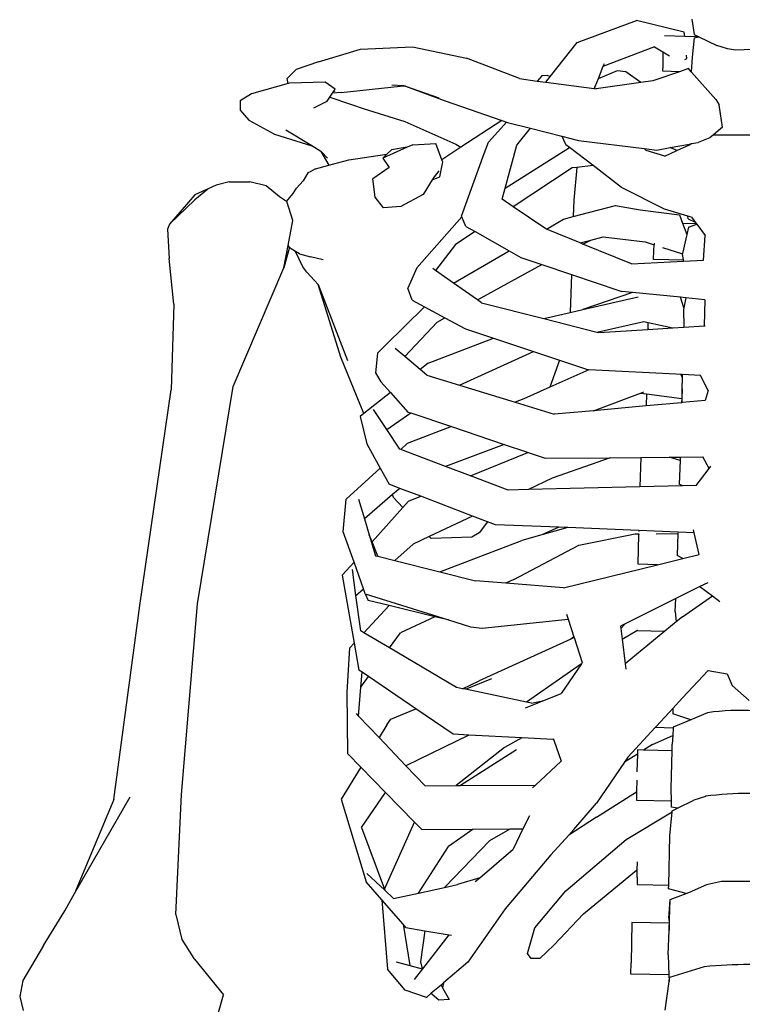
# Model space of a CAD drawing. Units: inches. Extents: x 62 to 175, y 63 to 141.
# Drawn here: x 99 to 109, y 116 to 130 of the extents above; entities that cross this region are included whole.
import ezdxf

# ---------------------------------------------------------------- set-up
doc = ezdxf.new("R2010")
doc.units = ezdxf.units.IN
doc.header["$MEASUREMENT"] = 0
doc.layers.add('Edges', color=7, linetype='Continuous')

# ---------------------------------------------------------------- blocks, each defined once
blk = doc.blocks.new('skeleton fr')
at = {"layer": 'Edges'}
for p, q in [((-0.655, 26.119), (-0.623, 25.907)), ((-2.242, 25.796), (-1.419, 26.1)), ((-0.761, 25.938), (-1.419, 26.1)), ((-0.755, 25.88), (-1.034, 25.886)), ((-0.755, 25.88), (-0.761, 25.938)), ((-0.558, 25.875), (-0.755, 25.88)), ((-0.646, 25.592), (-0.618, 25.86)), ((-0.623, 25.907), (-0.558, 25.875)), ((-0.618, 25.86), (-0.558, 25.875)), ((-0.558, 25.875), (-0.311, 25.754)), ((-5.233, 25.701), (-4.513, 25.737)), ((-4.513, 25.737), (-3.77, 25.578)), ((-2.609, 25.329), (-2.242, 25.796)), ((-1.17, 25.737), (-1.884, 25.462)), ((-1.17, 25.737), (-1.055, 25.665)), ((-0.166, 25.707), (-0.311, 25.754)), ((-5.81, 25.53), (-5.233, 25.701)), ((-3.038, 25.296), (-3.77, 25.578)), ((-1.055, 25.665), (-1.058, 25.441)), ((-1.055, 25.665), (-0.967, 25.61)), ((-0.755, 25.56), (-0.726, 25.575)), ((-0.726, 25.575), (-0.731, 25.622)), ((-0.662, 25.389), (-0.646, 25.592)), ((-0.055, 25.688), (-0.166, 25.707)), ((0.305, 25.702), (-0.055, 25.688)), ((-5.81, 25.53), (-6.12, 25.42)), ((-1.884, 25.462), (-1.952, 25.291)), ((-1.869, 25.499), (-1.884, 25.462)), ((-1.058, 25.398), (-1.058, 25.441)), ((-6.246, 25.297), (-6.12, 25.42)), ((-2.729, 25.334), (-2.792, 25.263)), ((-2.644, 25.34), (-2.729, 25.334)), ((-2.673, 25.248), (-2.609, 25.329)), ((-2.644, 25.34), (-2.609, 25.329)), ((-1.687, 25.403), (-1.952, 25.291)), ((-1.566, 25.39), (-1.687, 25.403)), ((-1.363, 25.243), (-1.566, 25.39)), ((-0.826, 25.392), (-1.197, 25.266)), ((-0.826, 25.392), (-1.058, 25.398)), ((-0.704, 25.434), (-0.826, 25.392)), ((-0.664, 25.389), (-0.704, 25.434)), ((-0.662, 25.389), (-0.664, 25.389)), ((-0.662, 25.386), (-0.664, 25.389)), ((-0.662, 25.386), (-0.662, 25.389)), ((-0.323, 25.008), (-0.662, 25.386)), ((-6.231, 25.227), (-6.735, 25.084)), ((-6.231, 25.227), (-6.246, 25.297)), ((-6.21, 25.233), (-6.231, 25.227)), ((-5.722, 25.248), (-6.21, 25.233)), ((-5.582, 25.152), (-5.722, 25.248)), ((-5.501, 25.102), (-4.685, 25.192)), ((-4.799, 25.21), (-4.636, 25.202)), ((-4.611, 25.192), (-4.685, 25.192)), ((-4.636, 25.202), (-4.611, 25.192)), ((-4.611, 25.192), (-4.152, 25.03)), ((-4.611, 25.192), (-4.065, 24.989)), ((-3.038, 25.296), (-2.792, 25.263)), ((-2.792, 25.263), (-2.673, 25.248)), ((-2.673, 25.248), (-2.005, 25.159)), ((-1.995, 25.184), (-2.005, 25.159)), ((-1.998, 25.158), (-1.995, 25.184)), ((-1.952, 25.291), (-1.995, 25.184)), ((-1.363, 25.243), (-1.979, 25.156)), ((-1.197, 25.266), (-1.363, 25.243)), ((-6.735, 25.084), (-6.895, 24.988)), ((-5.692, 24.983), (-5.655, 25.04)), ((-5.655, 25.04), (-5.62, 25.093)), ((-5.655, 25.04), (-5.357, 24.939)), ((-5.62, 25.093), (-5.582, 25.152)), ((-5.501, 25.102), (-5.62, 25.093)), ((-5.586, 25.115), (-5.588, 25.116)), ((-2.005, 25.159), (-1.998, 25.158)), ((-1.998, 25.158), (-1.979, 25.156)), ((-6.895, 24.988), (-6.892, 24.861)), ((-5.874, 24.891), (-5.692, 24.983)), ((-5.357, 24.939), (-5.193, 24.881)), ((-4.065, 24.989), (-3.278, 24.717)), ((-0.323, 25.008), (-0.279, 24.933)), ((-0.233, 24.624), (-0.279, 24.933)), ((-6.892, 24.861), (-6.774, 24.72)), ((-5.193, 24.881), (-4.618, 24.702)), ((-6.774, 24.72), (-6.419, 24.529)), ((-4.618, 24.702), (-3.916, 24.39)), ((-3.278, 24.717), (-3.846, 24.347)), ((-3.215, 24.695), (-3.335, 24.562)), ((-3.278, 24.717), (-3.215, 24.695)), ((-3.215, 24.695), (-3.204, 24.691)), ((-3.204, 24.691), (-2.883, 24.61)), ((-0.233, 24.624), (-0.357, 24.521)), ((-6.419, 24.529), (-5.905, 24.368)), ((-5.905, 24.368), (-6.262, 24.583)), ((-3.335, 24.562), (-3.465, 24.417)), ((-3.074, 24.375), (-2.883, 24.61)), ((-2.883, 24.61), (-2.454, 24.502)), ((-2.454, 24.502), (-2.396, 24.382)), ((-2.454, 24.502), (-2.22, 24.443)), ((-0.357, 24.521), (-0.409, 24.478)), ((-0.357, 24.521), (0.626, 24.521)), ((-5.778, 24.291), (-5.905, 24.368)), ((-4.507, 24.383), (-4.586, 24.348)), ((-4.507, 24.383), (-4.192, 24.401)), ((-4.11, 24.176), (-4.192, 24.401)), ((-3.916, 24.39), (-3.846, 24.347)), ((-3.522, 24.261), (-3.465, 24.417)), ((-3.234, 23.782), (-3.074, 24.375)), ((-2.346, 24.343), (-2.396, 24.382)), ((-2.22, 24.443), (-1.315, 24.33)), ((-0.958, 24.342), (-0.69, 24.392)), ((-0.865, 24.301), (-0.691, 24.383)), ((-0.691, 24.383), (-0.66, 24.398)), ((-0.69, 24.392), (-0.691, 24.383)), ((-0.69, 24.392), (-0.66, 24.398)), ((-0.66, 24.398), (-0.568, 24.415)), ((-0.409, 24.478), (-0.568, 24.415)), ((-5.778, 24.291), (-5.67, 24.098)), ((-5.77, 24.286), (-5.778, 24.291)), ((-5.686, 24.198), (-5.77, 24.286)), ((-5.394, 24.174), (-4.866, 24.252)), ((-4.586, 24.348), (-4.925, 24.198)), ((-4.866, 24.252), (-4.925, 24.198)), ((-4.802, 24.312), (-4.866, 24.252)), ((-4.586, 24.348), (-4.802, 24.312)), ((-3.846, 24.347), (-4.11, 24.176)), ((-3.837, 23.394), (-3.522, 24.261)), ((-3.234, 23.782), (-2.346, 24.343)), ((-2.021, 24.094), (-2.346, 24.343)), ((-1.285, 24.304), (-1.315, 24.33)), ((-1.315, 24.33), (-1.142, 24.308)), ((-1.028, 24.224), (-1.285, 24.304)), ((-1.142, 24.308), (-0.958, 24.342)), ((-1.028, 24.224), (-0.865, 24.301)), ((-0.865, 24.301), (-0.958, 24.342)), ((-5.853, 24.048), (-5.67, 24.098)), ((-5.67, 24.098), (-5.394, 24.174)), ((-4.925, 24.198), (-4.838, 24.066)), ((-4.138, 23.94), (-4.1, 24.125)), ((-4.097, 24.141), (-4.11, 24.176)), ((-4.1, 24.125), (-4.097, 24.141)), ((-2.021, 24.094), (-2.245, 24.069)), ((-1.626, 23.79), (-2.021, 24.094)), ((-5.961, 23.996), (-6.024, 23.886)), ((-5.928, 24.006), (-5.961, 23.996)), ((-5.853, 24.048), (-5.928, 24.006)), ((-4.838, 24.066), (-5.06, 23.91)), ((-4.151, 24.021), (-4.215, 23.941)), ((-2.307, 24.062), (-3.125, 23.526)), ((-2.245, 24.069), (-2.307, 24.062)), ((-2.245, 24.069), (-2.287, 23.618)), ((-7.225, 23.826), (-7.521, 23.69)), ((-7.044, 23.87), (-7.225, 23.826)), ((-7.044, 23.87), (-6.76, 23.872)), ((-6.536, 23.815), (-6.76, 23.872)), ((-6.35, 23.664), (-6.536, 23.815)), ((-6.114, 23.782), (-6.024, 23.886)), ((-5.029, 23.658), (-5.06, 23.91)), ((-4.241, 23.897), (-4.365, 23.694)), ((-4.215, 23.941), (-4.241, 23.897)), ((-4.241, 23.897), (-4.138, 23.94)), ((-7.521, 23.69), (-7.871, 23.284)), ((-7.34, 23.768), (-7.521, 23.62)), ((-6.255, 23.598), (-6.162, 23.709)), ((-6.162, 23.709), (-6.114, 23.782)), ((-4.365, 23.694), (-4.673, 23.528)), ((-3.276, 23.629), (-3.234, 23.782)), ((-1.034, 23.492), (-1.626, 23.79)), ((-7.521, 23.62), (-7.871, 23.284)), ((-6.255, 23.598), (-6.35, 23.664)), ((-6.251, 23.597), (-6.255, 23.598)), ((-6.167, 23.336), (-6.251, 23.597)), ((-4.914, 23.511), (-5.029, 23.658)), ((-3.125, 23.526), (-3.276, 23.629)), ((-2.287, 23.618), (-2.295, 23.389)), ((-2.295, 23.389), (-1.712, 23.542)), ((-1.712, 23.542), (-1.369, 23.485)), ((-4.673, 23.528), (-4.914, 23.511)), ((-2.673, 23.219), (-3.125, 23.526)), ((-1.369, 23.485), (-0.827, 23.416)), ((-0.711, 23.397), (-1.034, 23.492)), ((-0.827, 23.416), (-0.784, 23.298)), ((-7.871, 23.284), (-7.896, 23.216)), ((-6.232, 22.99), (-6.167, 23.336)), ((-3.834, 23.387), (-4.455, 22.681)), ((-3.834, 23.387), (-3.837, 23.394)), ((-3.779, 23.254), (-3.834, 23.387)), ((-2.665, 23.216), (-2.428, 23.354)), ((-2.428, 23.354), (-2.295, 23.389)), ((-0.784, 23.298), (-0.597, 23.296)), ((-0.784, 23.298), (-0.726, 23.143)), ((-0.708, 23.357), (-0.711, 23.397)), ((-0.662, 23.383), (-0.711, 23.397)), ((-0.708, 23.357), (-0.611, 23.315)), ((-0.703, 23.244), (-0.589, 23.285)), ((-0.662, 23.383), (-0.611, 23.315)), ((-0.611, 23.315), (-0.597, 23.296)), ((-0.597, 23.296), (-0.589, 23.285)), ((-0.589, 23.285), (-0.471, 23.127)), ((-7.896, 23.216), (-7.876, 22.812)), ((-3.65, 23.182), (-3.919, 23.005)), ((-3.779, 23.254), (-3.65, 23.182)), ((-3.65, 23.182), (-3.181, 22.917)), ((-2.665, 23.216), (-2.673, 23.219)), ((-2.197, 23.025), (-2.665, 23.216)), ((-0.726, 23.143), (-0.786, 22.882)), ((-0.703, 23.244), (-0.726, 23.143)), ((-0.496, 22.79), (-0.471, 23.127)), ((-6.289, 22.684), (-6.232, 22.99)), ((-6.213, 22.969), (-6.232, 22.99)), ((-3.919, 23.005), (-4.197, 22.647)), ((-2.197, 23.025), (-2.052, 23.064)), ((-2.163, 23.011), (-2.197, 23.025)), ((-2.163, 23.011), (-2.052, 23.064)), ((-1.492, 22.737), (-2.163, 23.011)), ((-2.052, 23.064), (-1.879, 23.111)), ((-1.879, 23.111), (-1.302, 23.039)), ((-1.302, 23.039), (-1.177, 22.999)), ((-1.18, 22.915), (-1.177, 22.999)), ((-1.176, 23.024), (-1.177, 22.999)), ((-6.213, 22.969), (-6.289, 22.684)), ((-6.19, 22.943), (-6.213, 22.969)), ((-6.131, 22.907), (-6.19, 22.943)), ((-6.03, 22.695), (-6.131, 22.907)), ((-6.074, 22.873), (-6.131, 22.907)), ((-6.074, 22.873), (-5.921, 22.833)), ((-3.949, 22.472), (-3.181, 22.917)), ((-3.181, 22.917), (-3.017, 22.825)), ((-1.185, 22.796), (-1.18, 22.915)), ((-1.064, 22.963), (-0.785, 22.874)), ((-0.785, 22.874), (-0.786, 22.882)), ((-0.774, 22.787), (-0.785, 22.874)), ((-7.81, 22.179), (-7.876, 22.812)), ((-5.747, 22.793), (-5.921, 22.833)), ((-3.617, 22.238), (-2.728, 22.727)), ((-3.017, 22.825), (-2.728, 22.727)), ((-2.728, 22.727), (-2.32, 22.589)), ((-1.492, 22.737), (-0.772, 22.775)), ((-0.774, 22.787), (-1.185, 22.796)), ((-0.772, 22.775), (-0.774, 22.787)), ((-0.772, 22.775), (-0.496, 22.79)), ((-6.989, 21.043), (-6.289, 22.684)), ((-5.974, 22.62), (-6.03, 22.695)), ((-5.868, 22.509), (-5.974, 22.62)), ((-4.455, 22.681), (-4.579, 22.401)), ((-4.197, 22.647), (-4.231, 22.671)), ((-3.949, 22.472), (-4.197, 22.647)), ((-2.32, 22.589), (-2.337, 22.065)), ((-2.32, 22.589), (-1.665, 22.368)), ((-5.818, 22.45), (-5.868, 22.509)), ((-5.504, 21.449), (-5.818, 22.45)), ((-5.814, 22.445), (-5.818, 22.45)), ((-3.617, 22.238), (-3.949, 22.472)), ((-5.409, 21.399), (-5.814, 22.445)), ((-4.519, 22.233), (-4.579, 22.401)), ((-1.474, 22.341), (-2.16, 22.106)), ((-1.665, 22.368), (-1.623, 22.355)), ((-1.474, 22.341), (-1.623, 22.355)), ((-0.814, 22.275), (-1.474, 22.341)), ((-7.81, 22.179), (-7.848, 20.995)), ((-4.519, 22.233), (-4.346, 22.141)), ((-3.561, 22.199), (-3.617, 22.238)), ((-3.561, 22.199), (-2.7, 21.981)), ((-2.16, 22.106), (-1.4, 22.281)), ((-0.767, 22.128), (-0.814, 22.275)), ((-0.74, 22.267), (-0.814, 22.275)), ((-0.74, 22.267), (-0.767, 22.128)), ((-0.479, 22.241), (-0.74, 22.267)), ((-0.479, 22.241), (-0.485, 21.881)), ((-4.346, 22.141), (-4.893, 21.61)), ((-4.346, 22.141), (-4.066, 21.992)), ((-2.698, 21.982), (-2.337, 22.065)), ((-2.337, 22.065), (-2.16, 22.106)), ((-0.767, 22.128), (-0.771, 22.105)), ((-0.771, 22.105), (-0.768, 21.863)), ((-4.62, 21.456), (-4.173, 21.933)), ((-4.173, 21.933), (-4.066, 21.992)), ((-4.066, 21.992), (-3.781, 21.841)), ((-2.7, 21.981), (-2.698, 21.982)), ((-2.698, 21.982), (-1.968, 21.795)), ((-1.968, 21.795), (-1.32, 21.941)), ((-1.32, 21.941), (-1.26, 21.928)), ((-1.261, 21.84), (-1.26, 21.928)), ((-1.26, 21.928), (-0.917, 21.854)), ((-3.781, 21.841), (-3.397, 21.712)), ((-1.968, 21.795), (-1.943, 21.789)), ((-1.943, 21.789), (-1.263, 21.832)), ((-1.263, 21.832), (-0.917, 21.854)), ((-1.261, 21.84), (-1.263, 21.832)), ((-0.917, 21.854), (-0.768, 21.863)), ((-0.768, 21.863), (-0.485, 21.881)), ((-0.485, 21.881), (-0.471, 21.882)), ((-4.297, 21.365), (-3.397, 21.712)), ((-3.397, 21.712), (-2.842, 21.527)), ((-4.996, 21.502), (-5.025, 21.233)), ((-4.996, 21.502), (-4.893, 21.61)), ((-4.62, 21.456), (-4.751, 21.566)), ((-3.864, 21.061), (-2.842, 21.527)), ((-2.842, 21.527), (-2.485, 21.408)), ((-5.188, 20.669), (-5.504, 21.449)), ((-4.409, 21.278), (-4.62, 21.456)), ((-4.297, 21.365), (-4.409, 21.278)), ((-2.485, 21.408), (-2.619, 21.032)), ((-2.485, 21.408), (-2.085, 21.274)), ((-5.025, 21.233), (-4.951, 21.108)), ((-4.316, 21.2), (-4.409, 21.278)), ((-2.08, 21.274), (-2.619, 21.032)), ((-2.08, 21.274), (-2.085, 21.274)), ((-0.786, 21.209), (-2.08, 21.274)), ((-4.951, 21.108), (-4.818, 20.958)), ((-4.316, 21.2), (-3.864, 21.061)), ((-0.787, 21.161), (-0.803, 21.203)), ((-0.788, 21.009), (-0.787, 21.161)), ((-0.787, 21.161), (-0.786, 21.209)), ((-0.539, 21.196), (-0.786, 21.209)), ((-0.429, 20.989), (-0.539, 21.196)), ((-8.281, 18.016), (-7.848, 20.995)), ((-7.484, 18.04), (-6.989, 21.043)), ((-4.818, 20.958), (-5.188, 20.669)), ((-4.818, 20.958), (-4.58, 20.69)), ((-3.864, 21.061), (-3.098, 20.825)), ((-2.619, 21.032), (-2.978, 20.871)), ((-2.014, 20.708), (-1.367, 20.95)), ((-1.367, 20.95), (-1.32, 20.968)), ((-1.367, 20.95), (-1.283, 20.939)), ((-0.788, 21.009), (-0.797, 20.877)), ((-0.789, 20.876), (-0.788, 21.009)), ((-0.429, 20.989), (-0.471, 20.849)), ((-2.978, 20.871), (-3.098, 20.825)), ((-3.098, 20.825), (-2.557, 20.658)), ((-1.283, 20.939), (-1.288, 20.774)), ((-0.801, 20.818), (-1.288, 20.774)), ((-1.283, 20.939), (-0.797, 20.877)), ((-0.797, 20.877), (-0.801, 20.818)), ((-0.79, 20.819), (-0.801, 20.818)), ((-0.797, 20.877), (-0.789, 20.876)), ((-0.79, 20.819), (-0.789, 20.876)), ((-0.471, 20.849), (-0.79, 20.819)), ((-4.867, 20.447), (-5.052, 20.726)), ((-4.58, 20.69), (-4.539, 20.677)), ((-2.014, 20.708), (-2.557, 20.658)), ((-1.288, 20.774), (-2.014, 20.708)), ((-5.188, 20.669), (-5.238, 20.63)), ((-5.238, 20.63), (-5.145, 20.252)), ((-4.867, 20.447), (-4.539, 20.677)), ((-4.539, 20.677), (-3.977, 20.488)), ((-4.688, 20.176), (-4.867, 20.447)), ((-3.977, 20.488), (-4.586, 20.254)), ((-3.977, 20.488), (-3.25, 20.243)), ((-5.145, 20.252), (-4.959, 19.913)), ((-4.677, 20.171), (-4.688, 20.176)), ((-4.677, 20.171), (-4.586, 20.254)), ((-4.058, 19.937), (-4.677, 20.171)), ((-3.25, 20.243), (-4.058, 19.937)), ((-3.25, 20.243), (-2.938, 20.138)), ((-2.938, 20.138), (-2.944, 20.119)), ((-2.938, 20.138), (-2.916, 20.131)), ((-3.711, 19.806), (-2.944, 20.119)), ((-2.944, 20.119), (-2.916, 20.131)), ((-2.916, 20.131), (-2.684, 20.052)), ((-2.684, 20.052), (-1.786, 20.059)), ((-1.786, 20.059), (-2.583, 19.774)), ((-1.786, 20.059), (-1.361, 20.063)), ((-1.361, 20.063), (-1.373, 19.655)), ((-1.361, 20.063), (-0.971, 20.066)), ((-0.971, 20.066), (-0.816, 20.067)), ((-0.818, 20.02), (-0.971, 20.066)), ((-0.818, 20.02), (-0.83, 19.695)), ((-0.816, 20.067), (-0.818, 20.02)), ((-0.815, 20.019), (-0.818, 20.02)), ((-0.816, 20.067), (-0.504, 20.069)), ((-0.419, 19.91), (-0.504, 20.069)), ((-5.428, 19.484), (-4.959, 19.913)), ((-4.959, 19.913), (-4.837, 19.691)), ((-3.711, 19.806), (-4.058, 19.937)), ((-0.599, 19.673), (-0.419, 19.91)), ((-0.419, 19.91), (-0.395, 19.942)), ((-3.194, 19.611), (-3.711, 19.806)), ((-2.583, 19.774), (-2.913, 19.618)), ((-4.691, 19.635), (-4.837, 19.691)), ((-4.691, 19.635), (-4.789, 19.549)), ((-4.401, 19.525), (-4.691, 19.635)), ((-2.913, 19.618), (-3.194, 19.611)), ((-1.373, 19.655), (-2.913, 19.618)), ((-0.787, 19.669), (-1.373, 19.655)), ((-0.787, 19.669), (-0.83, 19.695)), ((-0.599, 19.673), (-0.787, 19.669)), ((-5.469, 19.036), (-5.428, 19.484)), ((-5.259, 19.488), (-5.177, 19.213)), ((-4.789, 19.549), (-5.177, 19.213)), ((-4.789, 19.55), (-4.789, 19.549)), ((-4.776, 19.511), (-4.789, 19.549)), ((-4.647, 19.369), (-4.776, 19.511)), ((-4.647, 19.369), (-4.569, 19.456)), ((-4.569, 19.456), (-4.401, 19.525)), ((-3.685, 19.252), (-4.401, 19.525)), ((-5.072, 18.894), (-4.647, 19.369)), ((-5.177, 19.213), (-5.111, 18.992)), ((-3.685, 19.252), (-4.283, 18.97)), ((-3.476, 19.173), (-3.685, 19.252)), ((-3.476, 19.173), (-3.593, 19.022)), ((-3.369, 19.132), (-3.476, 19.173)), ((-2.491, 19.097), (-3.369, 19.132)), ((-2.491, 19.097), (-2.73, 18.992)), ((-2.369, 19.092), (-2.73, 18.992)), ((-2.369, 19.092), (-2.491, 19.097)), ((-1.388, 19.052), (-2.369, 19.092)), ((-1.388, 19.052), (-1.388, 19.041)), ((-0.847, 19.031), (-1.388, 19.052)), ((-0.623, 19.022), (-0.633, 19.064)), ((-5.321, 18.615), (-5.469, 19.036)), ((-5.072, 18.894), (-5.111, 18.992)), ((-5.111, 18.992), (-5.025, 18.705)), ((-4.283, 18.97), (-4.506, 18.864)), ((-4.257, 18.941), (-4.283, 18.97)), ((-3.693, 18.96), (-4.257, 18.941)), ((-4.135, 18.48), (-3.003, 18.916)), ((-3.593, 19.022), (-3.693, 18.96)), ((-2.73, 18.992), (-3.003, 18.916)), ((-2.215, 18.852), (-1.439, 19.006)), ((-1.439, 19.006), (-1.389, 19.006)), ((-1.4, 18.586), (-1.389, 18.997)), ((-1.389, 19.006), (-1.389, 18.997)), ((-1.389, 19.006), (-1.388, 19.006)), ((-1.151, 19.009), (-0.848, 19.013)), ((-0.848, 19.013), (-0.86, 18.707)), ((-0.847, 19.031), (-0.848, 19.013)), ((-0.848, 19.013), (-0.843, 19.013)), ((-0.623, 19.022), (-0.847, 19.031)), ((-0.555, 18.723), (-0.623, 19.022)), ((-4.994, 18.697), (-5.072, 18.894)), ((-4.758, 18.637), (-4.506, 18.864)), ((-3.115, 18.375), (-2.215, 18.852)), ((-5.025, 18.705), (-4.994, 18.697)), ((-4.994, 18.697), (-4.758, 18.637)), ((-4.758, 18.637), (-4.135, 18.48)), ((-1.131, 18.58), (-0.782, 18.667)), ((-0.782, 18.667), (-0.86, 18.707)), ((-0.782, 18.667), (-0.555, 18.723)), ((-5.483, 18.435), (-5.321, 18.615)), ((-5.295, 18.153), (-5.343, 18.513)), ((-5.192, 18.246), (-5.321, 18.615)), ((-2.428, 18.26), (-1.131, 18.58)), ((-1.131, 18.58), (-1.4, 18.586)), ((-5.483, 18.435), (-5.318, 17.495)), ((-4.135, 18.48), (-3.646, 18.357)), ((-3.115, 18.375), (-3.225, 18.323)), ((-5.295, 18.153), (-5.192, 18.246)), ((-5.169, 18.18), (-5.192, 18.246)), ((-3.225, 18.323), (-3.646, 18.357)), ((-2.428, 18.26), (-3.225, 18.323)), ((-0.548, 18.277), (-0.878, 18.112)), ((-0.437, 18.332), (-0.548, 18.277)), ((-0.548, 18.277), (-0.371, 18.148)), ((-5.229, 17.665), (-5.295, 18.153)), ((-5.169, 18.18), (-5.127, 18.086)), ((-5.169, 18.18), (-4.018, 17.817)), ((-0.878, 18.112), (-1.579, 17.763)), ((-0.888, 17.935), (-0.878, 18.112)), ((-0.786, 17.859), (-0.371, 18.148)), ((-0.371, 18.148), (-0.269, 18.074)), ((-8.639, 15.336), (-8.281, 18.016)), ((-7.702, 15.407), (-7.484, 18.04)), ((-5.185, 17.638), (-4.835, 18.015)), ((-4.835, 18.015), (-5.127, 18.086)), ((-4.204, 17.862), (-4.835, 18.015)), ((-4.204, 17.862), (-4.678, 17.639)), ((-4.018, 17.817), (-4.204, 17.862)), ((-3.551, 17.704), (-2.363, 17.827)), ((-2.386, 17.899), (-2.363, 17.827)), ((-2.363, 17.827), (-2.285, 17.586)), ((-0.888, 17.935), (-0.872, 17.789)), ((-0.786, 17.859), (-0.872, 17.789)), ((-4.018, 17.817), (-3.715, 17.721)), ((-3.715, 17.721), (-3.551, 17.704)), ((-1.579, 17.763), (-1.643, 17.731)), ((-1.643, 17.731), (-1.639, 17.701)), ((-1.579, 17.763), (-1.639, 17.701)), ((-1.639, 17.701), (-1.62, 17.551)), ((-0.872, 17.789), (-1.028, 17.661)), ((-5.229, 17.665), (-5.235, 17.668)), ((-5.185, 17.638), (-5.229, 17.665)), ((-4.831, 17.43), (-5.185, 17.638)), ((-4.831, 17.43), (-4.678, 17.639)), ((-2.327, 17.552), (-3.592, 16.977)), ((-2.285, 17.586), (-2.327, 17.552)), ((-2.281, 17.573), (-2.327, 17.552)), ((-2.285, 17.586), (-2.281, 17.573)), ((-2.281, 17.573), (-2.17, 17.229)), ((-1.62, 17.551), (-1.415, 17.673)), ((-1.62, 17.551), (-1.577, 17.211)), ((-1.028, 17.661), (-1.577, 17.211)), ((-1.415, 17.673), (-1.405, 17.679)), ((-1.415, 17.673), (-1.415, 17.669)), ((-1.415, 17.669), (-1.028, 17.661)), ((-5.416, 16.817), (-5.378, 17.43)), ((-5.378, 17.43), (-5.318, 17.495)), ((-5.318, 17.495), (-5.253, 17.124)), ((-3.908, 16.885), (-4.831, 17.43)), ((-2.181, 17.213), (-2.939, 16.683)), ((-2.181, 17.213), (-2.461, 16.802)), ((-2.17, 17.229), (-2.181, 17.213)), ((-2.169, 17.232), (-2.17, 17.229)), ((-1.577, 17.211), (-1.568, 17.139)), ((-5.211, 17.095), (-5.253, 17.124)), ((-5.227, 16.889), (-5.211, 17.095)), ((-5.227, 16.889), (-5.121, 17.034)), ((-5.121, 17.034), (-5.211, 17.095)), ((-4.466, 16.588), (-5.121, 17.034)), ((-3.784, 16.86), (-3.417, 17.006)), ((-0.784, 16.739), (-0.429, 17.12)), ((-0.429, 17.12), (-0.168, 17.074)), ((-0.168, 17.074), (-0.101, 16.91)), ((-5.258, 16.489), (-5.227, 16.889)), ((-3.822, 16.867), (-3.908, 16.885)), ((-3.822, 16.867), (-3.592, 16.977)), ((0.135, 16.703), (-0.101, 16.91)), ((-5.405, 15.967), (-5.416, 16.817)), ((-3.784, 16.86), (-3.822, 16.867)), ((-2.939, 16.683), (-3.784, 16.86)), ((-2.702, 16.705), (-2.461, 16.802)), ((-0.919, 16.592), (-0.784, 16.739)), ((-2.954, 16.603), (-2.702, 16.705)), ((-2.87, 16.668), (-2.939, 16.683)), ((-2.87, 16.668), (-2.702, 16.705)), ((-5.291, 16.523), (-5.258, 16.489)), ((-5.258, 16.489), (-4.976, 16.193)), ((-4.814, 16.448), (-4.466, 16.588)), ((-3.952, 16.238), (-4.466, 16.588)), ((-1.146, 16.348), (-0.919, 16.592)), ((-0.919, 16.592), (-0.918, 16.522)), ((-0.669, 16.437), (-0.918, 16.522)), ((-0.439, 16.535), (-0.669, 16.437)), ((-4.868, 16.369), (-4.976, 16.193)), ((-4.868, 16.369), (-4.814, 16.448)), ((-1.163, 16.329), (-1.541, 15.919)), ((-1.146, 16.348), (-1.163, 16.329)), ((-0.914, 16.323), (-1.163, 16.329)), ((-0.669, 16.437), (-0.914, 16.334)), ((-0.914, 16.334), (-0.914, 16.323)), ((-4.976, 16.193), (-4.605, 15.803)), ((-3.737, 16.227), (-4.605, 15.803)), ((-3.737, 16.227), (-3.952, 16.238)), ((-3.003, 16.189), (-3.737, 16.227)), ((-3.003, 16.189), (-3.243, 16.057)), ((-2.571, 16.167), (-3.003, 16.189)), ((-1.2, 16.096), (-0.92, 16.222)), ((-0.92, 16.222), (-0.927, 16.099)), ((-0.914, 16.323), (-0.92, 16.222)), ((-3.243, 16.057), (-3.91, 15.528)), ((-2.571, 16.181), (-2.562, 16.157)), ((-2.571, 16.167), (-2.562, 16.157)), ((-2.562, 16.157), (-2.463, 15.866)), ((-1.2, 16.096), (-1.322, 16.019)), ((-0.929, 16.009), (-0.927, 16.099)), ((-5.405, 15.967), (-5.227, 15.784)), ((-3.077, 16.024), (-3.849, 15.529)), ((-1.408, 15.964), (-1.587, 15.852)), ((-1.541, 15.919), (-1.587, 15.852)), ((-1.408, 15.964), (-1.415, 15.718)), ((-1.407, 16.021), (-1.408, 15.964)), ((-1.322, 16.019), (-1.407, 16.021)), ((-0.929, 16.009), (-1.322, 16.019)), ((-0.94, 15.49), (-0.929, 16.009)), ((-5.227, 15.784), (-5.498, 15.341)), ((-5.227, 15.784), (-4.887, 15.435)), ((-4.605, 15.803), (-4.341, 15.526)), ((-2.463, 15.866), (-2.817, 15.535)), ((-1.587, 15.852), (-1.975, 15.287)), ((-4.341, 15.526), (-3.91, 15.528)), ((-3.91, 15.528), (-3.849, 15.529)), ((-3.849, 15.529), (-2.817, 15.535)), ((-2.817, 15.535), (-2.855, 15.499)), ((-1.418, 15.605), (-1.42, 15.456)), ((-7.784, 13.746), (-7.702, 15.407)), ((-5.218, 14.951), (-4.887, 15.435)), ((-4.887, 15.435), (-4.484, 15.022)), ((-1.975, 15.091), (-1.42, 15.443)), ((-1.42, 15.443), (-1.423, 15.354)), ((-1.42, 15.456), (-1.42, 15.443)), ((-0.938, 15.316), (-0.94, 15.49)), ((-0.467, 15.38), (-0.631, 15.327)), ((-0.467, 15.38), (-0.464, 15.382)), ((-9.179, 14.036), (-8.414, 15.371)), ((-8.639, 15.336), (-9.179, 14.036)), ((-5.498, 15.341), (-5.152, 14.197)), ((-2.286, 14.922), (-1.975, 15.287)), ((-1.423, 15.354), (-1.423, 15.328)), ((-1.423, 15.328), (-0.938, 15.316)), ((-0.937, 15.23), (-0.938, 15.316)), ((-0.854, 15.217), (-0.631, 15.327)), ((-2.899, 15.111), (-2.988, 14.931)), ((-1.563, 14.784), (-0.93, 15.166)), ((-0.961, 14.834), (-0.93, 15.166)), ((-0.854, 15.217), (-0.937, 15.23)), ((-0.93, 15.166), (-0.929, 15.18)), ((-0.929, 15.18), (-0.854, 15.217)), ((-4.902, 14.098), (-4.484, 15.022)), ((-4.484, 15.022), (-4.384, 14.92)), ((-1.975, 15.091), (-2.356, 14.845)), ((-5.218, 14.951), (-4.902, 14.098)), ((-4.384, 14.92), (-3.675, 14.925)), ((-3.675, 14.925), (-4.017, 14.686)), ((-3.675, 14.925), (-3.165, 14.929)), ((-3.445, 14.771), (-3.165, 14.929)), ((-3.165, 14.929), (-2.988, 14.931)), ((-2.988, 14.931), (-3.126, 14.652)), ((-2.605, 14.574), (-2.356, 14.845)), ((-2.356, 14.845), (-2.286, 14.922)), ((-0.976, 14.151), (-0.961, 14.834)), ((-3.445, 14.771), (-4.072, 14.122)), ((-2.395, 14.074), (-1.563, 14.784)), ((-4.431, 14.043), (-4.017, 14.686)), ((-3.586, 14.256), (-3.126, 14.652)), ((-2.605, 14.574), (-3.235, 13.827)), ((-1.41, 14.364), (-1.408, 14.477)), ((-4.896, 14.082), (-5.143, 14.314)), ((-2.151, 13.756), (-1.42, 14.358)), ((-1.42, 14.358), (-1.41, 14.364)), ((-1.412, 14.265), (-1.41, 14.364)), ((-4.937, 13.95), (-5.152, 14.197)), ((-4.072, 14.122), (-3.891, 14.163)), ((-3.586, 14.256), (-3.891, 14.163)), ((-3.647, 14.204), (-3.586, 14.256)), ((-1.412, 14.265), (-1.413, 14.162)), ((-1.413, 14.162), (-0.976, 14.151)), ((-0.977, 14.101), (-0.976, 14.151)), ((-0.452, 14.158), (-0.653, 14.07)), ((-0.248, 14.203), (-0.452, 14.158)), ((0.518, 14.203), (-0.248, 14.203)), ((-9.314, 13.8), (-9.179, 14.036)), ((-4.902, 14.098), (-4.896, 14.082)), ((-4.774, 13.967), (-4.896, 14.082)), ((-4.774, 13.967), (-4.431, 14.043)), ((-4.431, 14.043), (-4.072, 14.122)), ((-2.824, 13.562), (-2.395, 14.074)), ((-0.734, 14.039), (-0.977, 14.101)), ((-0.958, 13.956), (-0.734, 14.039)), ((-0.734, 14.039), (-0.653, 14.07)), ((-4.937, 13.95), (-4.858, 12.99)), ((-4.642, 13.612), (-4.937, 13.95)), ((-0.972, 13.698), (-0.958, 13.956)), ((-0.971, 13.531), (-0.958, 13.956)), ((-9.61, 13.321), (-9.314, 13.8)), ((-7.784, 13.746), (-7.7, 13.401)), ((-3.235, 13.827), (-3.748, 13.088)), ((-2.151, 13.756), (-2.563, 13.323)), ((-4.642, 13.612), (-4.549, 13.043)), ((-4.605, 13.57), (-4.642, 13.612)), ((-1.484, 13.636), (-1.496, 13.08)), ((-0.971, 13.626), (-1.484, 13.636)), ((-0.972, 13.698), (-0.971, 13.626)), ((-0.971, 13.626), (-0.971, 13.531)), ((-4.605, 13.57), (-4.342, 13.524)), ((-4.342, 13.524), (-4.404, 13.095)), ((-4.342, 13.524), (-4.006, 13.466)), ((-2.925, 13.211), (-2.824, 13.562)), ((-0.982, 13.19), (-0.971, 13.531)), ((-7.7, 13.401), (-7.531, 13.139)), ((-4.373, 12.997), (-4.006, 13.466)), ((-4.006, 13.466), (-3.975, 13.461)), ((-9.61, 13.321), (-9.893, 12.837)), ((-2.874, 13.141), (-2.925, 13.211)), ((-2.563, 13.323), (-2.757, 13.14)), ((-7.527, 13.133), (-7.531, 13.139)), ((-7.527, 13.133), (-7.526, 13.13)), ((-7.526, 13.13), (-7.122, 12.636)), ((-4.74, 13.093), (-4.549, 13.043)), ((-4.404, 13.095), (-4.379, 12.999)), ((-3.748, 13.088), (-4.084, 12.803)), ((-2.757, 13.14), (-2.874, 13.141)), ((-1.499, 12.924), (-1.496, 13.08)), ((-0.982, 13.19), (-0.974, 12.913)), ((-4.614, 12.703), (-4.858, 12.99)), ((-4.549, 13.043), (-4.379, 12.999)), ((-4.488, 12.851), (-4.373, 12.997)), ((-4.379, 12.999), (-4.373, 12.997)), ((-0.974, 12.913), (-1.499, 12.924)), ((-0.486, 13.026), (-0.965, 12.875)), ((-9.893, 12.837), (-9.938, 12.616)), ((-4.084, 12.803), (-4.119, 12.773)), ((-4.084, 12.803), (-4.099, 12.735)), ((-1.023, 12.425), (-0.971, 12.822)), ((-0.974, 12.913), (-0.971, 12.822)), ((-0.971, 12.822), (-0.965, 12.875)), ((-4.32, 12.603), (-4.614, 12.703)), ((-4.254, 12.659), (-4.32, 12.603)), ((-4.119, 12.773), (-4.254, 12.659)), ((-4.254, 12.659), (-4.244, 12.643)), ((-4.119, 12.773), (-4.099, 12.735)), ((-4.099, 12.735), (-4.009, 12.571)), ((-9.938, 12.616), (-9.889, 12.421)), ((-7.193, 12.393), (-7.122, 12.636)), ((-4.151, 12.565), (-4.244, 12.643)), ((-4.009, 12.571), (-4.151, 12.565))]:
    blk.add_line(p, q, dxfattribs=at)
for centre, radius, start, end in [((0.025, 13.237), 3.331, 75.7478, 98.0087), ((0.138, 10.811), 4.61, 82.5601, 97.5406), ((0.135, 6.503), 6.552, 84.5657, 95.4343)]:
    blk.add_arc(centre, radius, start, end, dxfattribs=at)

msp = doc.modelspace()

# ---------------------------------------------------------------- block references
msp.add_blockref('skeleton fr', (108.522, 103.538))

doc.saveas('drawing.dxf')
